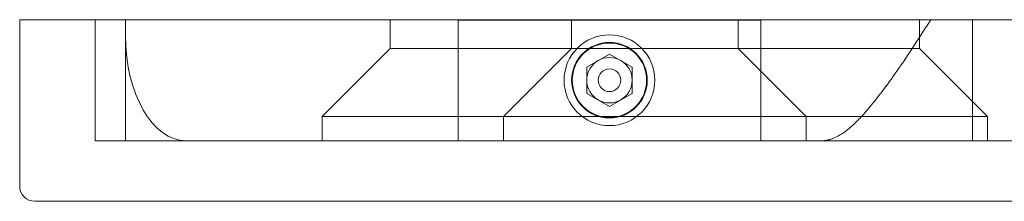
# Model space of a CAD drawing. Units: millimetres. Extents: x 0 to 814, y -14 to 800.
# Drawn here: x 744 to 777, y 794 to 800 of the extents above; entities that cross this region are included whole.
import ezdxf

# ---------------------------------------------------------------- set-up
doc = ezdxf.new("R2010")
doc.units = ezdxf.units.MM
doc.header["$MEASUREMENT"] = 0

msp = doc.modelspace()

# ---------------------------------------------------------------- linework, layer by layer
at = {"color": 0, "linetype": 'Continuous', "lineweight": 0, "extrusion": (-2.44929e-16, -1, -2.22045e-16)}
for p, q in [((744.5, 794.5), (744.5, 800)), ((745, 800), (744.5, 800)), ((745, 800), (780, 800)), ((747, 796), (747, 800)), ((748, 800), (748, 799.464)), ((756.75, 800), (756.75, 799.05)), ((759, 800), (759, 799.984)), ((759, 799.984), (759, 796)), ((759, 799.984), (769, 799.984)), ((762.75, 800), (762.75, 799.05)), ((768.25, 800), (768.25, 799.05)), ((769, 800), (769, 799.984)), ((769, 796), (769, 799.984)), ((774.25, 800), (774.25, 799.05)), ((776, 796), (776, 800)), ((748, 796), (748, 799.464)), ((756.75, 799.05), (754.5, 796.8)), ((756.75, 799.05), (759.5, 799.05)), ((771.5, 799.05), (759.5, 799.05)), ((762.75, 799.05), (760.5, 796.8)), ((768.25, 799.05), (770.5, 796.8)), ((771.5, 799.05), (774.25, 799.05)), ((774.25, 799.05), (776.5, 796.8)), ((764, 798.866), (763.25, 798.433)), ((764.75, 798.433), (764, 798.866)), ((763.25, 798.433), (763.25, 797.567)), ((764.75, 797.567), (764.75, 798.433)), ((763.25, 797.567), (764, 797.134)), ((764, 797.134), (764.75, 797.567)), ((754.5, 796.8), (759.5, 796.8)), ((754.5, 796.8), (754.5, 796)), ((771.5, 796.8), (759.5, 796.8)), ((760.5, 796.8), (760.5, 796)), ((770.5, 796.8), (770.5, 796)), ((771.5, 796.8), (776.5, 796.8)), ((776.5, 796.8), (776.5, 796)), ((749.5, 796), (747, 796)), ((749.5, 796), (780, 796)), ((780, 794), (745, 794))]:
    msp.add_line(p, q, dxfattribs=at)
at = {"color": 0, "linetype": 'Continuous', "lineweight": 0}
for radius in [1.5, 1.25, 1.23, 0.375]:
    msp.add_circle((764, 798), radius, dxfattribs=at)
at = {"color": 0, "linetype": 'Continuous', "lineweight": 0, "extrusion": (5.43852e-32, 2.22045e-16, -1)}
for start, end in [(0, 60), (60, 120), (120, 180), (300, 360), (180, 240), (240, 300)]:
    msp.add_arc((-764, 798), 0.75, start, end, dxfattribs=at)
at = {"color": 0, "linetype": 'Continuous', "lineweight": 0}
msp.add_arc((745, 794.5), 0.5, 180, 270, dxfattribs=at)
at = {"color": 0, "linetype": 'Continuous', "lineweight": 0, "extrusion": (5.43852e-32, 2.22045e-16, -1)}
msp.add_ellipse((750, 799.464), major_axis=(0, -3.464), ratio=0.57735, start_param=0, end_param=1.570796, dxfattribs=at)
at = {"color": 0, "linetype": 'Continuous', "lineweight": 0}
msp.add_rational_spline([(774.625, 800), (772.077, 796), (771, 796)], [1.10145685489, 1.85376587737, 1.85376587737], degree=2, dxfattribs=at)

doc.saveas('drawing.dxf')
